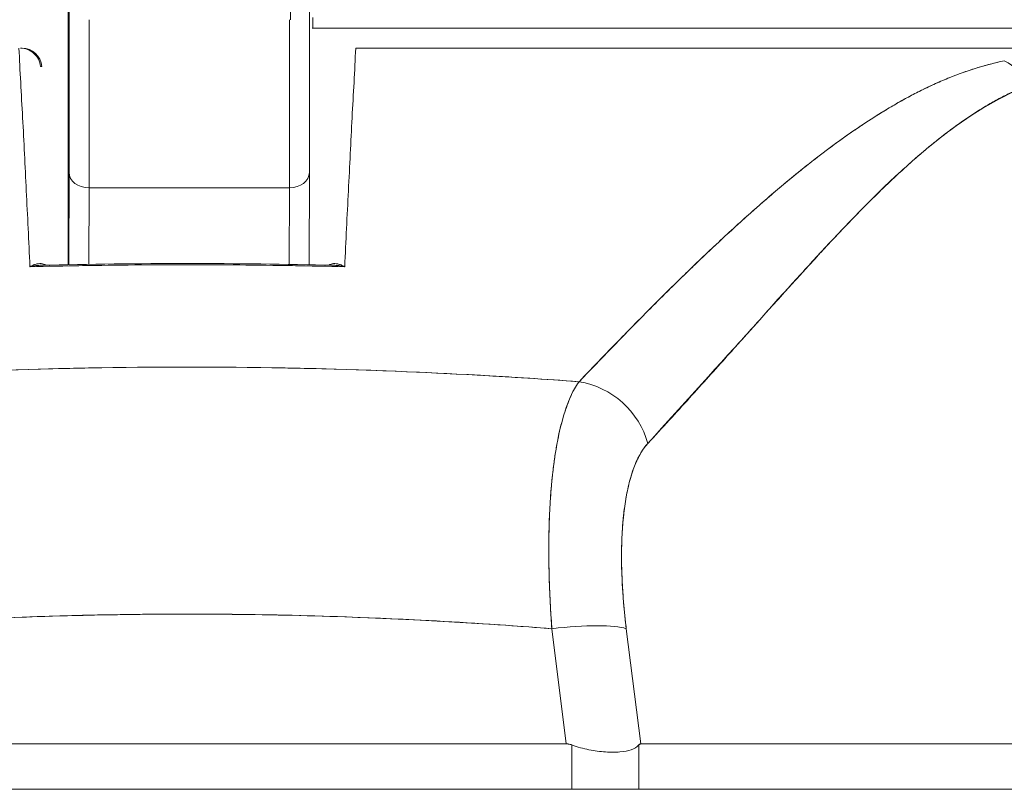
# Model space of a CAD drawing. Units: inches. Extents: x 15 to 363, y 7 to 225.
# Drawn here: x 263 to 264, y 67 to 68 of the extents above; entities that cross this region are included whole.
import ezdxf

# ---------------------------------------------------------------- set-up
doc = ezdxf.new("R2010")
doc.units = ezdxf.units.IN
doc.header["$LTSCALE"] = 22
doc.header["$MEASUREMENT"] = 0
doc.layers.add('Hatch (ANSI)', color=7, linetype='Continuous', lineweight=5)
doc.layers.add('Visible (ANSI)', color=7, linetype='Continuous', lineweight=5)

msp = doc.modelspace()

# ---------------------------------------------------------------- hatches: boundary and pattern name
at = {"layer": 'Hatch (ANSI)'}
h = msp.add_hatch(dxfattribs=at)
h.set_pattern_fill('ANSI31', color=256, scale=22, angle=15, style=0)
edge = h.paths.add_edge_path()
edge.add_line((289.72376, 66.46219), (289.82776, 66.46219))
edge.add_line((289.82776, 66.46219), (289.82776, 67.13444))
edge.add_ellipse((289.63001, 67.13444), major_axis=(0.19775, 0), ratio=1, start_angle=0, end_angle=90)
edge.add_line((289.63001, 67.33219), (260.76526, 67.33219))
edge.add_ellipse((260.76526, 67.13444), major_axis=(-0.19775, 0), ratio=1, start_angle=270, end_angle=360)
edge.add_line((260.56751, 67.13444), (260.56751, 66.37219))
edge.add_line((260.56751, 66.37219), (260.67151, 66.37219))
edge.add_line((260.67151, 66.37219), (260.67151, 67.13444))
edge.add_ellipse((260.76526, 67.13444), major_axis=(0, 0.09375), ratio=1, start_angle=0, end_angle=90, ccw=False)
edge.add_line((260.76526, 67.22819), (288.81101, 67.22819))
edge.add_line((288.81101, 67.22819), (289.56101, 67.22819))
edge.add_line((289.56101, 67.22819), (289.63001, 67.22819))
edge.add_ellipse((289.63001, 67.13444), major_axis=(0.09375, 0), ratio=1, start_angle=0, end_angle=90, ccw=False)
edge.add_line((289.72376, 67.13444), (289.72376, 66.46219))

# ---------------------------------------------------------------- linework, layer by layer
at = {"layer": 'Visible (ANSI)'}
for p, q in [((262.82544, 68.08634), (262.82516, 68.29687)), ((263.06521, 68.08022), (263.06585, 68.08022)), ((263.06585, 68.08022), (263.79057, 68.08022)), ((262.77866, 68.06054), (262.77994, 68.06054)), ((263.10798, 68.06054), (263.77349, 68.06054)), ((262.79955, 68.04254), (262.79809, 68.04254)), ((262.77911, 68.02117), (262.77899, 68.02117)), ((263.10603, 68.02117), (263.10591, 68.02117)), ((262.7801, 68.00148), (262.78012, 68.00148)), ((262.82546, 67.94829), (262.82547, 67.99374)), ((263.63189, 68.00148), (263.63189, 68.00148)), ((262.82624, 67.93834), (262.8261, 67.84778)), ((262.8261, 67.84778), (262.82624, 67.93834)), ((263.06246, 67.93831), (263.06232, 67.84771)), ((263.06246, 67.93831), (263.06246, 67.93834)), ((263.06246, 67.93834), (263.06246, 67.93831)), ((262.84582, 67.84813), (262.84594, 67.92327)), ((262.84594, 67.92327), (262.84582, 67.84813)), ((263.04279, 67.92327), (262.84594, 67.92327)), ((262.84594, 67.92327), (263.04279, 67.92327)), ((263.04267, 67.84807), (263.04279, 67.92327)), ((263.04279, 67.92327), (263.04267, 67.84807)), ((263.52401, 67.92274), (263.52401, 67.92274)), ((262.80373, 67.8461), (262.80373, 67.8461)), ((262.80778, 67.84619), (262.80778, 67.84619)), ((263.07724, 67.84619), (263.07725, 67.84619)), ((263.08129, 67.8461), (263.08129, 67.8461)), ((263.13936, 67.74336), (263.13936, 67.74336)), ((263.13936, 67.74336), (263.13936, 67.74336)), ((263.15399, 67.74277), (263.15398, 67.74277)), ((263.25446, 67.73766), (263.25446, 67.73766)), ((263.25449, 67.73766), (263.25449, 67.73766)), ((263.16609, 67.49871), (263.16609, 67.49872)), ((263.31498, 67.37685), (263.30082, 67.49002)), ((263.30082, 67.49002), (263.31498, 67.37685)), ((263.38817, 67.37685), (263.37401, 67.49002)), ((263.37401, 67.49002), (263.38817, 67.37685)), ((263.38391, 67.41093), (263.38391, 67.41093)), ((262.57004, 67.37685), (263.31498, 67.37685)), ((263.31498, 67.37685), (262.57004, 67.37685)), ((263.32057, 67.37577), (263.32057, 67.33219)), ((263.38633, 67.33219), (263.38633, 67.37577)), ((263.38817, 67.37685), (263.87971, 67.37685)), ((263.87971, 67.37685), (263.38817, 67.37685)), ((289.63001, 67.33219), (260.76526, 67.33219))]:
    msp.add_line(p, q, dxfattribs=at)
for centre, major_axis, ratio, start_param, end_param in [((262.82599, 68.16443), (0, 0.22638), 0.001274, 2.793103, 5.934696), ((263.04387, 68.15938), (0, -0.07087), 0.001274, 6.283183, 8.94545), ((262.82599, 68.16443), (0, 0.29528), 0.001274, 3.840301, 4.610219), ((262.84568, 68.16443), (0, 0.31496), 0.001274, 3.840297, 4.469054), ((262.84568, 68.16443), (0, -0.31496), 0.001274, 0.698708, 1.327456), ((263.04253, 68.16443), (0, 0.31496), 0.001274, 3.840301, 4.468974), ((263.04253, 68.16443), (0, -0.31496), 0.001274, 0.698705, 1.327386), ((262.77994, 68.04085), (0, 0.01968), 0.999885, 4.798326, 6.283185), ((263.73557, 68.01745), (0.01165, -0.03125), 0.918444, 1.40761, 2.426972), ((262.84558, 67.95166), (-0.01968, -0.00007), 0.939889, 6.135218, 6.279456), ((262.84592, 67.93834), (-0.01969, 0.00003), 0.765673, 0.00198, 1.572776), ((262.84592, 67.93834), (-0.01969, 0.00003), 0.765673, 0.00198, 1.572776), ((263.04277, 67.93834), (0.01969, -0.00003), 0.765673, 4.714369, 6.285165), ((263.04277, 67.93834), (0.01969, -0.00003), 0.765673, 4.714369, 6.285165), ((263.15905, 67.74247), (-0.01969, 0), 0.93917, 6.23497, 6.23517), ((263.32194, 67.65832), (0.05778, -0.0535), 0.919114, 0.971502, 2.202415), ((263.32194, 67.65832), (-0.05778, 0.0535), 0.919117, 4.11309, 5.344006), ((263.30082, 67.47635), (0.07813, 0.00977), 0.172345, 0.336594, 1.549239), ((263.30082, 67.47635), (0.07813, 0.00977), 0.172345, 0.336593, 1.549239)]:
    msp.add_ellipse(centre, major_axis=major_axis, ratio=ratio, start_param=start_param, end_param=end_param, dxfattribs=at)
for points, knots in [([(262.8259, 67.95166), (262.82588, 67.95648), (262.82586, 67.96239), (262.82585, 67.96945), (262.82583, 67.97651), (262.82582, 67.98473), (262.8258, 67.9939), (262.82579, 68.00308), (262.82578, 68.01322), (262.82577, 68.02417), (262.82576, 68.03511), (262.82575, 68.04686), (262.82574, 68.05921), (262.82573, 68.07156), (262.82572, 68.08451), (262.82572, 68.09785), (262.82571, 68.11118), (262.82571, 68.12489), (262.82571, 68.13875), (262.82571, 68.15261), (262.8257, 68.16662), (262.82571, 68.18053), (262.82571, 68.19444), (262.82571, 68.20827), (262.82571, 68.22176), (262.82572, 68.23526), (262.82573, 68.24842), (262.82573, 68.26104), (262.82574, 68.27365), (262.82575, 68.28572), (262.82576, 68.29702), (262.82577, 68.30833), (262.82578, 68.31888), (262.8258, 68.32849), (262.82581, 68.3381), (262.82582, 68.34678), (262.82584, 68.35437), (262.82585, 68.36196), (262.82587, 68.36846), (262.82588, 68.37377), (262.8259, 68.37908), (262.82592, 68.38319), (262.82593, 68.38604), (262.82595, 68.38889), (262.82597, 68.39047), (262.82599, 68.39076), (262.82601, 68.39104), (262.82602, 68.39003), (262.82604, 68.38777), (262.82606, 68.38551), (262.82608, 68.38199), (262.82609, 68.3772)], [0, 0, 0, 0, 0.058824, 0.058824, 0.058824, 0.117647, 0.117647, 0.117647, 0.176471, 0.176471, 0.176471, 0.235294, 0.235294, 0.235294, 0.294118, 0.294118, 0.294118, 0.352941, 0.352941, 0.352941, 0.411765, 0.411765, 0.411765, 0.470588, 0.470588, 0.470588, 0.529412, 0.529412, 0.529412, 0.588235, 0.588235, 0.588235, 0.647059, 0.647059, 0.647059, 0.705882, 0.705882, 0.705882, 0.764706, 0.764706, 0.764706, 0.823529, 0.823529, 0.823529, 0.882353, 0.882353, 0.882353, 0.941176, 0.941176, 0.941176, 1, 1, 1, 1]), ([(262.82609, 68.3772), (262.82611, 68.37238), (262.82613, 68.36647), (262.82614, 68.3594), (262.82616, 68.35234), (262.82617, 68.34413), (262.82618, 68.33495), (262.8262, 68.32578), (262.82621, 68.31564), (262.82622, 68.30469), (262.82623, 68.29375), (262.82624, 68.282), (262.82625, 68.26965), (262.82626, 68.2573), (262.82626, 68.24434), (262.82627, 68.23101), (262.82627, 68.21768), (262.82628, 68.20397), (262.82628, 68.19011), (262.82628, 68.17625), (262.82628, 68.16224), (262.82628, 68.14833), (262.82628, 68.13441), (262.82628, 68.12059), (262.82627, 68.1071), (262.82627, 68.0936), (262.82626, 68.08043), (262.82625, 68.06782), (262.82625, 68.0552), (262.82624, 68.04314), (262.82623, 68.03183), (262.82622, 68.02053), (262.82621, 68.00998), (262.82619, 68.00037), (262.82618, 67.99075), (262.82617, 67.98208), (262.82615, 67.97449), (262.82614, 67.9669), (262.82612, 67.9604), (262.8261, 67.95509), (262.82609, 67.94978), (262.82607, 67.94567), (262.82605, 67.94282), (262.82604, 67.93997), (262.82602, 67.93839), (262.826, 67.9381), (262.82598, 67.93781), (262.82596, 67.93882), (262.82595, 67.94109), (262.82593, 67.94335), (262.82591, 67.94687), (262.8259, 67.95166)], [0, 0, 0, 0, 0.058824, 0.058824, 0.058824, 0.117647, 0.117647, 0.117647, 0.176471, 0.176471, 0.176471, 0.235294, 0.235294, 0.235294, 0.294118, 0.294118, 0.294118, 0.352941, 0.352941, 0.352941, 0.411765, 0.411765, 0.411765, 0.470588, 0.470588, 0.470588, 0.529412, 0.529412, 0.529412, 0.588235, 0.588235, 0.588235, 0.647059, 0.647059, 0.647059, 0.705882, 0.705882, 0.705882, 0.764706, 0.764706, 0.764706, 0.823529, 0.823529, 0.823529, 0.882353, 0.882353, 0.882353, 0.941176, 0.941176, 0.941176, 1, 1, 1, 1]), ([(262.82601, 67.93883), (262.82601, 67.93883), (262.82602, 67.93906), (262.82604, 67.94039), (262.82605, 67.94247), (262.82609, 67.95113), (262.82612, 67.96036), (262.82617, 67.98514), (262.8262, 68.0013), (262.82624, 68.0382), (262.82625, 68.05941), (262.82627, 68.10415), (262.82628, 68.12824), (262.82628, 68.17624), (262.82628, 68.20075), (262.82626, 68.24714), (262.82625, 68.26959), (262.82622, 68.30964), (262.8262, 68.32774), (262.82615, 68.35722), (262.82612, 68.36903), (262.82609, 68.37713)], [0.095515, 0.095515, 0.095515, 0.095515, 0.123841, 0.123841, 0.213853, 0.213853, 0.387934, 0.387934, 0.570542, 0.570542, 0.753617, 0.753617, 0.936769, 0.936769, 1.119942, 1.119942, 1.303116, 1.303116, 1.486277, 1.486277, 1.667352, 1.667352, 1.667352, 1.667352]), ([(262.82624, 67.93834), (262.82625, 67.94812), (262.82626, 67.95867), (262.82628, 67.97006), (262.82629, 67.98145), (262.8263, 67.99369), (262.82631, 68.00654), (262.82632, 68.01938), (262.82633, 68.03282), (262.82634, 68.04678), (262.82635, 68.06073), (262.82635, 68.07518), (262.82636, 68.08981), (262.82636, 68.10444), (262.82637, 68.11923), (262.82637, 68.13431)], [0, 0, 0, 0, 0.2, 0.2, 0.2, 0.4, 0.4, 0.4, 0.6, 0.6, 0.6, 0.8, 0.8, 0.8, 1, 1, 1, 1]), ([(263.06258, 68.1021), (263.06258, 68.08137), (263.06257, 68.06106), (263.06254, 68.01336), (263.06252, 67.98661), (263.06248, 67.95466), (263.06247, 67.9462), (263.06246, 67.93834)], [0.0826085, 0.0826085, 0.0826085, 0.0826085, 0.2432605, 0.2432605, 0.482131, 0.482131, 0.575219, 0.575219, 0.575219, 0.575219]), ([(263.06585, 68.08022), (263.06585, 68.08022), (263.06586, 68.0807), (263.06586, 68.08162), (263.06586, 68.08253), (263.06586, 68.08385), (263.06586, 68.08546), (263.06587, 68.08707), (263.06587, 68.089), (263.06587, 68.09083)], [0, 0, 0, 0, 0.333333, 0.333333, 0.333333, 0.666667, 0.666667, 0.666667, 1, 1, 1, 1]), ([(262.82544, 68.08634), (262.82544, 68.08159), (262.82545, 68.07648), (262.82545, 68.07093), (262.82546, 68.06539), (262.82546, 68.05941), (262.82546, 68.05318), (262.82547, 68.04696), (262.82547, 68.04047), (262.82547, 68.03385), (262.82547, 68.02722), (262.82547, 68.02045), (262.82547, 68.01374), (262.82547, 68.00703), (262.82547, 68.00039), (262.82547, 67.99374)], [0, 0, 0, 0, 0.2, 0.2, 0.2, 0.4, 0.4, 0.4, 0.6, 0.6, 0.6, 0.8, 0.8, 0.8, 1, 1, 1, 1]), ([(263.79057, 68.08022), (263.7905, 68.08022), (263.79023, 68.08022), (263.78975, 68.08022), (263.78924, 68.08022), (263.7885, 68.08022), (263.78754, 68.08022), (263.78659, 68.08022), (263.78544, 68.08022), (263.78406, 68.08022), (263.78271, 68.08022), (263.78116, 68.08022), (263.7794, 68.08022), (263.77767, 68.08022), (263.77574, 68.08022), (263.77361, 68.08022), (263.7715, 68.08022), (263.76919, 68.08022), (263.76669, 68.08022), (263.764, 68.08022), (263.76108, 68.08022), (263.75795, 68.08022), (263.75448, 68.08022), (263.75074, 68.08022), (263.74673, 68.08022), (263.74318, 68.08022), (263.73942, 68.08022), (263.73546, 68.08022), (263.73475, 68.08022), (263.73404, 68.08022), (263.73333, 68.08022), (263.72842, 68.08022), (263.72321, 68.08022), (263.7177, 68.08022), (263.71204, 68.08022), (263.70607, 68.08022), (263.69979, 68.08022), (263.69337, 68.08022), (263.68663, 68.08022), (263.67957, 68.08022), (263.67239, 68.08022), (263.66489, 68.08022), (263.65707, 68.08022), (263.64916, 68.08022), (263.64091, 68.08022), (263.63236, 68.08022), (263.6243, 68.08022), (263.61596, 68.08022), (263.60735, 68.08022), (263.59967, 68.08022), (263.59178, 68.08022), (263.58367, 68.08022), (263.58262, 68.08022), (263.58156, 68.08022), (263.5805, 68.08022), (263.57411, 68.08022), (263.56759, 68.08022), (263.56096, 68.08022), (263.55365, 68.08022), (263.5462, 68.08022), (263.5386, 68.08022), (263.53115, 68.08022), (263.52356, 68.08022), (263.51584, 68.08022), (263.50808, 68.08022), (263.50019, 68.08022), (263.49219, 68.08022), (263.48531, 68.08022), (263.47835, 68.08022), (263.47132, 68.08022), (263.47003, 68.08022), (263.46873, 68.08022), (263.46744, 68.08022), (263.45884, 68.08022), (263.45013, 68.08022), (263.44131, 68.08022), (263.43229, 68.08022), (263.42317, 68.08022), (263.41392, 68.08022), (263.40553, 68.08022), (263.39704, 68.08022), (263.38845, 68.08022), (263.38084, 68.08022), (263.37314, 68.08022), (263.36538, 68.08022), (263.35925, 68.08022), (263.35308, 68.08022), (263.34686, 68.08022), (263.3461, 68.08022), (263.34533, 68.08022), (263.34456, 68.08022), (263.33838, 68.08022), (263.33215, 68.08022), (263.32589, 68.08022), (263.32036, 68.08022), (263.31479, 68.08022), (263.3092, 68.08022), (263.30418, 68.08022), (263.29914, 68.08022), (263.29408, 68.08022), (263.28938, 68.08022), (263.28465, 68.08022), (263.27991, 68.08022), (263.27529, 68.08022), (263.27065, 68.08022), (263.26599, 68.08022), (263.26126, 68.08022), (263.25651, 68.08022), (263.25174, 68.08022), (263.24674, 68.08022), (263.24171, 68.08022), (263.23667, 68.08022), (263.23125, 68.08022), (263.22582, 68.08022), (263.22037, 68.08022), (263.21491, 68.08022), (263.20944, 68.08022), (263.20396, 68.08022), (263.19908, 68.08022), (263.19419, 68.08022), (263.18929, 68.08022), (263.1848, 68.08022), (263.1803, 68.08022), (263.1758, 68.08022), (263.17165, 68.08022), (263.16749, 68.08022), (263.16332, 68.08022), (263.1595, 68.08022), (263.15567, 68.08022), (263.15184, 68.08022), (263.14832, 68.08022), (263.14479, 68.08022), (263.14126, 68.08022), (263.13799, 68.08022), (263.13473, 68.08022), (263.13147, 68.08022), (263.12844, 68.08022), (263.12541, 68.08022), (263.12238, 68.08022), (263.11956, 68.08022), (263.11674, 68.08022), (263.11391, 68.08022), (263.11126, 68.08022), (263.10862, 68.08022), (263.10597, 68.08022), (263.10346, 68.08022), (263.10096, 68.08022), (263.09845, 68.08022), (263.09608, 68.08022), (263.0937, 68.08022), (263.09132, 68.08022), (263.09086, 68.08022), (263.0904, 68.08022), (263.08994, 68.08022), (263.08815, 68.08022), (263.08637, 68.08022), (263.08458, 68.08022), (263.08248, 68.08022), (263.08037, 68.08022), (263.07827, 68.08022), (263.07633, 68.08022), (263.07438, 68.08022), (263.07244, 68.08022), (263.07067, 68.08022), (263.06891, 68.08022), (263.06714, 68.08022), (263.06671, 68.08022), (263.06628, 68.08022), (263.06585, 68.08022)], [0, 0, 0, 0, 0.02671, 0.02671, 0.02671, 0.055012, 0.055012, 0.055012, 0.082678, 0.082678, 0.082678, 0.109693, 0.109693, 0.109693, 0.136225, 0.136225, 0.136225, 0.162579, 0.162579, 0.162579, 0.190891, 0.190891, 0.190891, 0.222246, 0.222246, 0.222246, 0.25, 0.25, 0.25, 0.254926, 0.254926, 0.254926, 0.288647, 0.288647, 0.288647, 0.323265, 0.323265, 0.323265, 0.358639, 0.358639, 0.358639, 0.39463, 0.39463, 0.39463, 0.431063, 0.431063, 0.431063, 0.465388, 0.465388, 0.465388, 0.496022, 0.496022, 0.496022, 0.5, 0.5, 0.5, 0.524005, 0.524005, 0.524005, 0.550441, 0.550441, 0.550441, 0.576407, 0.576407, 0.576407, 0.602532, 0.602532, 0.602532, 0.625, 0.625, 0.625, 0.629124, 0.629124, 0.629124, 0.65647, 0.65647, 0.65647, 0.684425, 0.684425, 0.684425, 0.709779, 0.709779, 0.709779, 0.732265, 0.732265, 0.732265, 0.75, 0.75, 0.75, 0.75219, 0.75219, 0.75219, 0.769805, 0.769805, 0.769805, 0.785374, 0.785374, 0.785374, 0.799333, 0.799333, 0.799333, 0.812307, 0.812307, 0.812307, 0.824938, 0.824938, 0.824938, 0.837775, 0.837775, 0.837775, 0.851247, 0.851247, 0.851247, 0.865715, 0.865715, 0.865715, 0.880184, 0.880184, 0.880184, 0.893062, 0.893062, 0.893062, 0.904853, 0.904853, 0.904853, 0.915727, 0.915727, 0.915727, 0.925708, 0.925708, 0.925708, 0.934894, 0.934894, 0.934894, 0.943373, 0.943373, 0.943373, 0.951232, 0.951232, 0.951232, 0.958552, 0.958552, 0.958552, 0.965414, 0.965414, 0.965414, 0.971897, 0.971897, 0.971897, 0.978051, 0.978051, 0.978051, 0.97924, 0.97924, 0.97924, 0.983862, 0.983862, 0.983862, 0.989299, 0.989299, 0.989299, 0.994323, 0.994323, 0.994323, 0.998892, 0.998892, 0.998892, 1, 1, 1, 1]), ([(262.78774, 67.84571), (262.7868, 67.87102), (262.78541, 67.89594), (262.78418, 67.92036), (262.78295, 67.94479), (262.78187, 67.96873), (262.78061, 67.99212), (262.77936, 68.01551), (262.77792, 68.03834), (262.77699, 68.06054)], [0, 0, 0, 0, 0.333333, 0.333333, 0.333333, 0.666667, 0.666667, 0.666667, 1, 1, 1, 1]), ([(262.79809, 68.04254), (262.79787, 68.04501), (262.79718, 68.04742), (262.79608, 68.04962), (262.79499, 68.05181), (262.79348, 68.05379), (262.79167, 68.05543), (262.78986, 68.05707), (262.78775, 68.05836), (262.78549, 68.05923), (262.78323, 68.06009), (262.78082, 68.06054), (262.77842, 68.06054)], [0, 0, 0, 0, 0.25, 0.25, 0.25, 0.5, 0.5, 0.5, 0.75, 0.75, 0.75, 1, 1, 1, 1]), ([(263.10798, 68.06054), (263.10708, 68.03837), (263.10567, 68.01555), (263.10442, 67.99217), (263.10317, 67.96879), (263.10208, 67.94485), (263.10085, 67.92042), (263.09961, 67.89598), (263.09823, 67.87104), (263.09729, 67.84571)], [0, 0, 0, 0, 0.333333, 0.333333, 0.333333, 0.666667, 0.666667, 0.666667, 1, 1, 1, 1]), ([(263.32751, 67.73276), (263.34941, 67.75537), (263.36992, 67.77674), (263.38952, 67.79661), (263.40913, 67.81648), (263.42783, 67.83485), (263.44561, 67.85182), (263.46338, 67.8688), (263.48023, 67.8844), (263.49638, 67.89878), (263.51254, 67.91315), (263.528, 67.92631), (263.54293, 67.93839), (263.55786, 67.95047), (263.57226, 67.96148), (263.58628, 67.97151), (263.60029, 67.98154), (263.61393, 67.99059), (263.62733, 67.99874), (263.64073, 68.00689), (263.6539, 68.01414), (263.66696, 68.02051), (263.68003, 68.02687), (263.69299, 68.03237), (263.70605, 68.03697), (263.71911, 68.04157), (263.73227, 68.04527), (263.74558, 68.04807)], [0, 0, 0, 0, 0.111111, 0.111111, 0.111111, 0.222222, 0.222222, 0.222222, 0.333333, 0.333333, 0.333333, 0.444444, 0.444444, 0.444444, 0.555556, 0.555556, 0.555556, 0.666667, 0.666667, 0.666667, 0.777778, 0.777778, 0.777778, 0.888889, 0.888889, 0.888889, 1, 1, 1, 1]), ([(263.32751, 67.73276), (263.33482, 67.7404), (263.34208, 67.74798), (263.34933, 67.75548), (263.35633, 67.76273), (263.36331, 67.76991), (263.37026, 67.77702), (263.377, 67.78392), (263.38372, 67.79075), (263.39042, 67.7975), (263.39693, 67.80407), (263.40341, 67.81056), (263.40987, 67.81697), (263.41616, 67.82321), (263.42243, 67.82938), (263.42867, 67.83547), (263.43246, 67.83916), (263.43625, 67.84283), (263.44002, 67.84647), (263.44231, 67.84867), (263.44459, 67.85086), (263.44687, 67.85304), (263.45278, 67.85868), (263.45867, 67.86425), (263.46453, 67.86972), (263.47027, 67.87508), (263.476, 67.88036), (263.48169, 67.88556), (263.48728, 67.89065), (263.49285, 67.89566), (263.4984, 67.90057), (263.50385, 67.9054), (263.50928, 67.91015), (263.51469, 67.9148), (263.52002, 67.91938), (263.52532, 67.92388), (263.5306, 67.92827), (263.53582, 67.93261), (263.54101, 67.93686), (263.54618, 67.94101), (263.54668, 67.94141), (263.54718, 67.94181), (263.54768, 67.94221), (263.55228, 67.94589), (263.55687, 67.9495), (263.56145, 67.95303), (263.56647, 67.9569), (263.57147, 67.96068), (263.57644, 67.96435), (263.58138, 67.968), (263.5863, 67.97155), (263.5912, 67.975), (263.59607, 67.97842), (263.60092, 67.98175), (263.60575, 67.98497), (263.61056, 67.98817), (263.61535, 67.99128), (263.62011, 67.99427), (263.62487, 67.99726), (263.62961, 68.00015), (263.63433, 68.00292), (263.63904, 68.0057), (263.64374, 68.00836), (263.64842, 68.01092), (263.64886, 68.01116), (263.64931, 68.0114), (263.64975, 68.01165), (263.65399, 68.01394), (263.6582, 68.01615), (263.6624, 68.01826), (263.66706, 68.0206), (263.67169, 68.02282), (263.67631, 68.02493), (263.68095, 68.02706), (263.68557, 68.02906), (263.69017, 68.03094), (263.6948, 68.03284), (263.69941, 68.03462), (263.704, 68.03627), (263.70863, 68.03794), (263.71325, 68.03949), (263.71783, 68.04091), (263.72248, 68.04235), (263.72709, 68.04366), (263.73169, 68.04485), (263.73635, 68.04605), (263.74098, 68.04712), (263.74558, 68.04807)], [0, 0, 0, 0, 0.047674, 0.047674, 0.047674, 0.093754, 0.093754, 0.093754, 0.138483, 0.138483, 0.138483, 0.181962, 0.181962, 0.181962, 0.224293, 0.224293, 0.224293, 0.25, 0.25, 0.25, 0.265575, 0.265575, 0.265575, 0.305906, 0.305906, 0.305906, 0.345378, 0.345378, 0.345378, 0.384081, 0.384081, 0.384081, 0.422102, 0.422102, 0.422102, 0.459526, 0.459526, 0.459526, 0.496435, 0.496435, 0.496435, 0.5, 0.5, 0.5, 0.53291, 0.53291, 0.53291, 0.569025, 0.569025, 0.569025, 0.604849, 0.604849, 0.604849, 0.640453, 0.640453, 0.640453, 0.675905, 0.675905, 0.675905, 0.711275, 0.711275, 0.711275, 0.746632, 0.746632, 0.746632, 0.75, 0.75, 0.75, 0.782043, 0.782043, 0.782043, 0.817582, 0.817582, 0.817582, 0.853329, 0.853329, 0.853329, 0.889364, 0.889364, 0.889364, 0.925766, 0.925766, 0.925766, 0.962618, 0.962618, 0.962618, 1, 1, 1, 1]), ([(263.39513, 67.67199), (263.43125, 67.71218), (263.46594, 67.75022), (263.49899, 67.78682), (263.53204, 67.82343), (263.56344, 67.85859), (263.59383, 67.89019), (263.62421, 67.92178), (263.65358, 67.9498), (263.68221, 67.97216), (263.71083, 67.99451), (263.73873, 68.01121), (263.76579, 68.02293)], [0, 0, 0, 0, 0.25, 0.25, 0.25, 0.5, 0.5, 0.5, 0.75, 0.75, 0.75, 1, 1, 1, 1]), ([(263.76579, 68.02293), (263.76179, 68.02128), (263.75781, 68.01953), (263.75386, 68.01767), (263.74988, 68.0158), (263.74592, 68.01382), (263.74198, 68.01175), (263.73801, 68.00965), (263.73407, 68.00746), (263.73014, 68.00517), (263.72618, 68.00286), (263.72223, 68.00045), (263.71831, 67.99796), (263.71434, 67.99543), (263.7104, 67.99281), (263.70647, 67.99011), (263.7025, 67.98737), (263.69854, 67.98454), (263.69461, 67.98163), (263.69061, 67.97868), (263.68664, 67.97565), (263.68268, 67.97254), (263.67866, 67.96937), (263.67466, 67.96613), (263.67067, 67.96282), (263.66661, 67.95945), (263.66257, 67.956), (263.65855, 67.95249), (263.65444, 67.94891), (263.65035, 67.94526), (263.64628, 67.94155), (263.64211, 67.93775), (263.63796, 67.93389), (263.63383, 67.92998), (263.6296, 67.92597), (263.62538, 67.9219), (263.62117, 67.91778), (263.61685, 67.91355), (263.61255, 67.90927), (263.60825, 67.90494), (263.60384, 67.90049), (263.59944, 67.896), (263.59505, 67.89146), (263.59053, 67.88678), (263.58602, 67.88206), (263.58152, 67.87731), (263.57936, 67.87503), (263.57721, 67.87275), (263.57506, 67.87045), (263.57257, 67.8678), (263.57009, 67.86514), (263.5676, 67.86247), (263.56282, 67.85733), (263.55804, 67.85215), (263.55327, 67.84695), (263.54833, 67.84156), (263.54339, 67.83614), (263.53846, 67.8307), (263.53334, 67.82506), (263.52823, 67.81939), (263.52312, 67.81372), (263.5178, 67.80781), (263.5125, 67.80189), (263.50719, 67.79597), (263.50166, 67.7898), (263.49613, 67.78361), (263.4906, 67.77743), (263.48484, 67.77098), (263.47907, 67.76453), (263.4733, 67.75809), (263.46726, 67.75135), (263.46123, 67.74462), (263.45519, 67.7379), (263.44886, 67.73086), (263.44253, 67.72384), (263.4362, 67.71685), (263.42955, 67.70951), (263.42289, 67.70219), (263.41623, 67.69491), (263.40921, 67.68723), (263.40217, 67.6796), (263.39513, 67.67199)], [0, 0, 0, 0, 0.029086, 0.029086, 0.029086, 0.058387, 0.058387, 0.058387, 0.087935, 0.087935, 0.087935, 0.117777, 0.117777, 0.117777, 0.147957, 0.147957, 0.147957, 0.178529, 0.178529, 0.178529, 0.20955, 0.20955, 0.20955, 0.24108, 0.24108, 0.24108, 0.273185, 0.273185, 0.273185, 0.305936, 0.305936, 0.305936, 0.339407, 0.339407, 0.339407, 0.37368, 0.37368, 0.37368, 0.408841, 0.408841, 0.408841, 0.44498, 0.44498, 0.44498, 0.482193, 0.482193, 0.482193, 0.5, 0.5, 0.5, 0.520588, 0.520588, 0.520588, 0.560289, 0.560289, 0.560289, 0.60142, 0.60142, 0.60142, 0.644109, 0.644109, 0.644109, 0.688496, 0.688496, 0.688496, 0.734731, 0.734731, 0.734731, 0.782977, 0.782977, 0.782977, 0.833414, 0.833414, 0.833414, 0.886232, 0.886232, 0.886232, 0.941632, 0.941632, 0.941632, 1, 1, 1, 1]), ([(262.82546, 67.94829), (262.82546, 67.94103), (262.82545, 67.93378), (262.82545, 67.92646), (262.82545, 67.91913), (262.82546, 67.91172), (262.82546, 67.90453), (262.82546, 67.89733), (262.82546, 67.89034), (262.82547, 67.88371), (262.82547, 67.87708), (262.82548, 67.8708), (262.82548, 67.86504), (262.82549, 67.85928), (262.82549, 67.85405), (262.8255, 67.84947), (262.8255, 67.84889), (262.8255, 67.84832), (262.8255, 67.84776)], [0, 0, 0, 0, 0.1428571, 0.1428571, 0.1428571, 0.2857143, 0.2857143, 0.2857143, 0.4285714, 0.4285714, 0.4285714, 0.5714286, 0.5714286, 0.5714286, 0.7142857, 0.7142857, 0.7142857, 0.7322507, 0.7322507, 0.7322507, 0.7322507]), ([(262.80336, 67.84729), (262.803, 67.84752), (262.80264, 67.84773), (262.80226, 67.8479), (262.80156, 67.84823), (262.80082, 67.84846), (262.80007, 67.84861), (262.79924, 67.84877), (262.79839, 67.84883), (262.79753, 67.84882), (262.79658, 67.8488), (262.79561, 67.84868), (262.79463, 67.84847), (262.79355, 67.84824), (262.79246, 67.84791), (262.79137, 67.84748), (262.79016, 67.847), (262.78895, 67.84641), (262.78774, 67.84571)], [0.0366238, 0.0366238, 0.0366238, 0.0366238, 0.1140411, 0.1140411, 0.1140411, 0.2600291, 0.2600291, 0.2600291, 0.4189958, 0.4189958, 0.4189958, 0.5939821, 0.5939821, 0.5939821, 0.7868988, 0.7868988, 0.7868988, 1, 1, 1, 1]), ([(263.09729, 67.84571), (263.09605, 67.84642), (263.09482, 67.84702), (263.09359, 67.8475), (263.09249, 67.84793), (263.09138, 67.84827), (263.0903, 67.84849), (263.08932, 67.84869), (263.08835, 67.84881), (263.0874, 67.84882), (263.08654, 67.84883), (263.0857, 67.84876), (263.08488, 67.84859), (263.08413, 67.84844), (263.0834, 67.8482), (263.0827, 67.84787), (263.08235, 67.84771), (263.082, 67.84751), (263.08167, 67.84729)], [0, 0, 0, 0, 0.2167999, 0.2167999, 0.2167999, 0.411608, 0.411608, 0.411608, 0.5867863, 0.5867863, 0.5867863, 0.7449517, 0.7449517, 0.7449517, 0.8898509, 0.8898509, 0.8898509, 0.9633673, 0.9633673, 0.9633673, 0.9633673]), ([(263.09729, 67.84571), (263.06288, 67.84659), (263.02856, 67.84718), (262.99416, 67.84747), (262.95975, 67.84776), (262.92525, 67.84776), (262.89085, 67.84747), (262.85644, 67.84717), (262.82213, 67.84659), (262.78774, 67.84571)], [0, 0, 0, 0, 0.333333, 0.333333, 0.333333, 0.666667, 0.666667, 0.666667, 1, 1, 1, 1]), ([(263.09728, 67.84571), (263.04545, 67.84704), (262.99356, 67.84771), (262.94166, 67.8477), (262.89034, 67.84769), (262.83901, 67.84703), (262.78774, 67.84571)], [0, 0, 0, 0, 0.502733, 0.502733, 0.502733, 1, 1, 1, 1]), ([(262.78774, 67.84571), (262.78969, 67.8462), (262.79163, 67.84656), (262.79351, 67.8468), (262.7949, 67.84698), (262.79627, 67.84709), (262.79759, 67.84715), (262.79786, 67.84716), (262.79812, 67.84717), (262.79838, 67.84718)], [0, 0, 0, 0, 0.1913802, 0.1913802, 0.1913802, 0.3333333, 0.3333333, 0.3333333, 0.3614991, 0.3614991, 0.3614991, 0.3614991]), ([(262.78774, 67.84571), (262.79122, 67.84653), (262.7945, 67.84702), (262.79759, 67.84715), (262.79785, 67.84716), (262.79811, 67.84717), (262.79837, 67.84718)], [0.0001972, 0.0001972, 0.0001972, 0.0001972, 0.3333333, 0.3333333, 0.3333333, 0.3616367, 0.3616367, 0.3616367, 0.3616367]), ([(263.08665, 67.84718), (263.08691, 67.84717), (263.08717, 67.84716), (263.08743, 67.84715), (263.09052, 67.84702), (263.0938, 67.84653), (263.09728, 67.84571)], [0.63841, 0.63841, 0.63841, 0.63841, 0.6666667, 0.6666667, 0.6666667, 0.9998068, 0.9998068, 0.9998068, 0.9998068]), ([(263.08665, 67.84718), (263.08691, 67.84717), (263.08717, 67.84716), (263.08743, 67.84715), (263.08872, 67.8471), (263.09006, 67.84698), (263.09141, 67.84681), (263.09333, 67.84657), (263.09529, 67.84621), (263.09729, 67.84571)], [0.6385227, 0.6385227, 0.6385227, 0.6385227, 0.6666667, 0.6666667, 0.6666667, 0.8052088, 0.8052088, 0.8052088, 1, 1, 1, 1]), ([(262.55752, 67.73276), (262.59039, 67.73518), (262.62323, 67.73731), (262.65598, 67.73913), (262.70964, 67.74211), (262.76304, 67.74427), (262.81582, 67.74559), (262.82567, 67.74583), (262.83551, 67.74605), (262.84533, 67.74624), (262.90961, 67.74747), (262.97319, 67.74748), (263.03745, 67.74628), (263.04801, 67.74608), (263.05859, 67.74585), (263.0692, 67.74559), (263.12141, 67.74428), (263.17423, 67.74216), (263.22731, 67.73923), (263.26063, 67.73739), (263.29405, 67.73523), (263.32751, 67.73276)], [0, 0, 0, 0, 0.126313, 0.126313, 0.126313, 0.333333, 0.333333, 0.333333, 0.371996, 0.371996, 0.371996, 0.62508, 0.62508, 0.62508, 0.666667, 0.666667, 0.666667, 0.871465, 0.871465, 0.871465, 1, 1, 1, 1]), ([(262.55752, 67.73276), (262.62235, 67.73753), (262.68628, 67.74112), (262.75029, 67.74354), (262.81431, 67.74595), (262.87841, 67.74717), (262.94251, 67.74717), (263.00662, 67.74717), (263.07073, 67.74595), (263.13474, 67.74354), (263.19876, 67.74112), (263.26268, 67.73753), (263.32751, 67.73276)], [0, 0, 0, 0, 0.25, 0.25, 0.25, 0.5, 0.5, 0.5, 0.75, 0.75, 0.75, 1, 1, 1, 1]), ([(263.32751, 67.73276), (263.32334, 67.72708), (263.31958, 67.71968), (263.31624, 67.7108), (263.3129, 67.70193), (263.30997, 67.6916), (263.30751, 67.67995), (263.30504, 67.6683), (263.30303, 67.65534), (263.30149, 67.64126), (263.29996, 67.62717), (263.2989, 67.61197), (263.29833, 67.59586), (263.29777, 67.57976), (263.29769, 67.56275), (263.2981, 67.545), (263.29851, 67.52725), (263.29941, 67.50874), (263.30082, 67.49002)], [0, 0, 0, 0, 0.166667, 0.166667, 0.166667, 0.333333, 0.333333, 0.333333, 0.5, 0.5, 0.5, 0.666667, 0.666667, 0.666667, 0.833333, 0.833333, 0.833333, 1, 1, 1, 1]), ([(263.30082, 67.49002), (263.30055, 67.49366), (263.3003, 67.49729), (263.30007, 67.50091), (263.29966, 67.50714), (263.29931, 67.51333), (263.29902, 67.51948), (263.29872, 67.5256), (263.29848, 67.53167), (263.2983, 67.53768), (263.29812, 67.54366), (263.29799, 67.54958), (263.29791, 67.55543), (263.29784, 67.56126), (263.29782, 67.56701), (263.29786, 67.57269), (263.29789, 67.57834), (263.29799, 67.58391), (263.29813, 67.58939), (263.29828, 67.59486), (263.29848, 67.60023), (263.29874, 67.6055), (263.29899, 67.61077), (263.2993, 67.61593), (263.29967, 67.62098), (263.30003, 67.62603), (263.30045, 67.63097), (263.30093, 67.63578), (263.30112, 67.63772), (263.30132, 67.63965), (263.30153, 67.64155), (263.30183, 67.64436), (263.30216, 67.64712), (263.3025, 67.64984), (263.30308, 67.6544), (263.30372, 67.65883), (263.3044, 67.66312), (263.30509, 67.66741), (263.30582, 67.67156), (263.30661, 67.67557), (263.3074, 67.67958), (263.30824, 67.68344), (263.30913, 67.68715), (263.31002, 67.69087), (263.31096, 67.69443), (263.31194, 67.69783), (263.31294, 67.70124), (263.31397, 67.70448), (263.31506, 67.70756), (263.31615, 67.71065), (263.31728, 67.71357), (263.31846, 67.71631), (263.31964, 67.71907), (263.32087, 67.72165), (263.32214, 67.72404), (263.32341, 67.72645), (263.32473, 67.72868), (263.32609, 67.73071), (263.32656, 67.73142), (263.32703, 67.7321), (263.32751, 67.73276)], [0, 0, 0, 0, 0.032809, 0.032809, 0.032809, 0.089258, 0.089258, 0.089258, 0.145362, 0.145362, 0.145362, 0.201169, 0.201169, 0.201169, 0.256712, 0.256712, 0.256712, 0.31204, 0.31204, 0.31204, 0.367264, 0.367264, 0.367264, 0.422459, 0.422459, 0.422459, 0.477668, 0.477668, 0.477668, 0.5, 0.5, 0.5, 0.532921, 0.532921, 0.532921, 0.588194, 0.588194, 0.588194, 0.643534, 0.643534, 0.643534, 0.698987, 0.698987, 0.698987, 0.754621, 0.754621, 0.754621, 0.810528, 0.810528, 0.810528, 0.866751, 0.866751, 0.866751, 0.923319, 0.923319, 0.923319, 0.980266, 0.980266, 0.980266, 1, 1, 1, 1]), ([(263.37401, 67.49002), (263.37188, 67.50732), (263.37047, 67.52373), (263.36979, 67.53939), (263.3691, 67.55504), (263.36915, 67.56993), (263.3699, 67.58371), (263.37066, 67.59749), (263.37211, 67.61016), (263.37426, 67.62153), (263.37641, 67.6329), (263.37925, 67.64299), (263.38274, 67.65144), (263.38622, 67.65989), (263.39034, 67.6667), (263.39513, 67.67199)], [0, 0, 0, 0, 0.2, 0.2, 0.2, 0.4, 0.4, 0.4, 0.6, 0.6, 0.6, 0.8, 0.8, 0.8, 1, 1, 1, 1]), ([(263.39513, 67.67199), (263.39468, 67.6715), (263.39423, 67.671), (263.39379, 67.67048), (263.3925, 67.66897), (263.39127, 67.66732), (263.39008, 67.66553), (263.38889, 67.66375), (263.38774, 67.66183), (263.38665, 67.65979), (263.38555, 67.65774), (263.38451, 67.65556), (263.38351, 67.65327), (263.38325, 67.65266), (263.38299, 67.65205), (263.38273, 67.65143), (263.38202, 67.64969), (263.38133, 67.64788), (263.38067, 67.64601), (263.37977, 67.64346), (263.37892, 67.6408), (263.37813, 67.63803), (263.37734, 67.63526), (263.37659, 67.63237), (263.3759, 67.62937), (263.37532, 67.62683), (263.37477, 67.62422), (263.37426, 67.62153), (263.37417, 67.62104), (263.37408, 67.62055), (263.37399, 67.62005), (263.37341, 67.61684), (263.37288, 67.61352), (263.3724, 67.61011), (263.37192, 67.60669), (263.3715, 67.60317), (263.37113, 67.59957), (263.37077, 67.59596), (263.37045, 67.59226), (263.3702, 67.58847), (263.37009, 67.5869), (263.36999, 67.58531), (263.3699, 67.58371), (263.36978, 67.58146), (263.36968, 67.57917), (263.36959, 67.57685), (263.36944, 67.5729), (263.36935, 67.56887), (263.36932, 67.56475), (263.36929, 67.56065), (263.36931, 67.55646), (263.36939, 67.55221), (263.36946, 67.54801), (263.3696, 67.54373), (263.36979, 67.53939), (263.36998, 67.53496), (263.37023, 67.53045), (263.37054, 67.52589), (263.37084, 67.52138), (263.3712, 67.51681), (263.37162, 67.5122), (263.37204, 67.50759), (263.37251, 67.50292), (263.37304, 67.49822), (263.37334, 67.4955), (263.37367, 67.49277), (263.37401, 67.49002)], [0, 0, 0, 0, 0.019103, 0.019103, 0.019103, 0.074488, 0.074488, 0.074488, 0.129904, 0.129904, 0.129904, 0.185404, 0.185404, 0.185404, 0.2, 0.2, 0.2, 0.241031, 0.241031, 0.241031, 0.296777, 0.296777, 0.296777, 0.352641, 0.352641, 0.352641, 0.4, 0.4, 0.4, 0.408599, 0.408599, 0.408599, 0.464615, 0.464615, 0.464615, 0.520668, 0.520668, 0.520668, 0.576744, 0.576744, 0.576744, 0.6, 0.6, 0.6, 0.632818, 0.632818, 0.632818, 0.688844, 0.688844, 0.688844, 0.74479, 0.74479, 0.74479, 0.8, 0.8, 0.8, 0.856416, 0.856416, 0.856416, 0.9121, 0.9121, 0.9121, 0.967784, 0.967784, 0.967784, 1, 1, 1, 1]), ([(262.5842, 67.49002), (262.66521, 67.49641), (262.74571, 67.50066), (262.82473, 67.50279), (262.90375, 67.50492), (262.98128, 67.50492), (263.0603, 67.50279), (263.13932, 67.50066), (263.21982, 67.49641), (263.30082, 67.49002)], [0, 0, 0, 0, 0.333333, 0.333333, 0.333333, 0.666667, 0.666667, 0.666667, 1, 1, 1, 1]), ([(263.30082, 67.49002), (263.27075, 67.49239), (263.24068, 67.49448), (263.21059, 67.49627), (263.15101, 67.49983), (263.09141, 67.50225), (263.03179, 67.50345), (262.97157, 67.50467), (262.91134, 67.50465), (262.85112, 67.5034), (262.79167, 67.50217), (262.73222, 67.49973), (262.67279, 67.49617), (262.64648, 67.49459), (262.62016, 67.49278), (262.59385, 67.49077), (262.59063, 67.49053), (262.58742, 67.49028), (262.5842, 67.49002)], [0, 0, 0, 0, 0.125959, 0.125959, 0.125959, 0.375449, 0.375449, 0.375449, 0.627486, 0.627486, 0.627486, 0.876322, 0.876322, 0.876322, 0.986527, 0.986527, 0.986527, 1, 1, 1, 1]), ([(263.32057, 67.37577), (263.31997, 67.37601), (263.31936, 67.3762), (263.31875, 67.37636), (263.31814, 67.37651), (263.31752, 67.37663), (263.31689, 67.37671), (263.31626, 67.3768), (263.31563, 67.37684), (263.31498, 67.37685)], [0, 0, 0, 0, 0.333333, 0.333333, 0.333333, 0.666667, 0.666667, 0.666667, 1, 1, 1, 1]), ([(263.32057, 67.37577), (263.31996, 67.37601), (263.31935, 67.3762), (263.31874, 67.37636), (263.31812, 67.37652), (263.3175, 67.37663), (263.31688, 67.37672), (263.31625, 67.3768), (263.31562, 67.37684), (263.31498, 67.37685)], [0, 0, 0, 0, 0.333333, 0.333333, 0.333333, 0.666667, 0.666667, 0.666667, 1, 1, 1, 1]), ([(263.38632, 67.37577), (263.38448, 67.37376), (263.38203, 67.37219), (263.37891, 67.37106), (263.3758, 67.36993), (263.37202, 67.36923), (263.36772, 67.36888), (263.36342, 67.36853), (263.35861, 67.36853), (263.35346, 67.36888), (263.34831, 67.36923), (263.3428, 67.36993), (263.33726, 67.37106), (263.33171, 67.37219), (263.32612, 67.37376), (263.32057, 67.37577)], [0, 0, 0, 0, 0.2, 0.2, 0.2, 0.4, 0.4, 0.4, 0.6, 0.6, 0.6, 0.8, 0.8, 0.8, 1, 1, 1, 1]), ([(263.38817, 67.37685), (263.38796, 67.37684), (263.38775, 67.3768), (263.38754, 67.37671), (263.38733, 67.37663), (263.38713, 67.37651), (263.38693, 67.37636), (263.38672, 67.3762), (263.38652, 67.37601), (263.38632, 67.37577)], [0, 0, 0, 0, 0.333333, 0.333333, 0.333333, 0.666667, 0.666667, 0.666667, 1, 1, 1, 1]), ([(263.38817, 67.37685), (263.38796, 67.37684), (263.38775, 67.3768), (263.38754, 67.37672), (263.38734, 67.37663), (263.38713, 67.37652), (263.38693, 67.37636), (263.38673, 67.3762), (263.38652, 67.37601), (263.38633, 67.37577)], [0, 0, 0, 0, 0.333333, 0.333333, 0.333333, 0.666667, 0.666667, 0.666667, 1, 1, 1, 1])]:
    msp.add_open_spline(points, degree=3, knots=knots, dxfattribs=at)
for points in [[(262.79837, 67.84718), (262.89438, 67.84948), (262.99064, 67.84948), (263.08665, 67.84718)], [(262.80779, 67.84619), (262.80779, 67.84619), (262.8078, 67.84619), (262.8078, 67.84619)], [(263.07722, 67.84619), (263.07723, 67.84619), (263.07723, 67.84619), (263.07724, 67.84619)]]:
    msp.add_open_spline(points, degree=3, dxfattribs=at)

doc.saveas('drawing.dxf')
